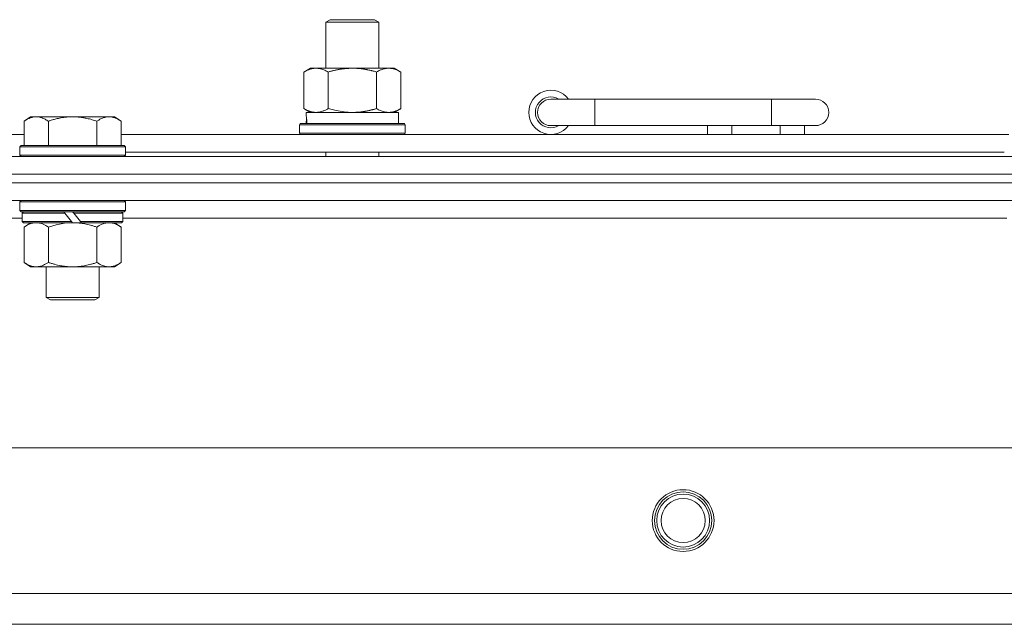
# Model space of a CAD drawing. Units: millimetres. Extents: x 0 to 45910, y -11 to 31500.
# Drawn here: x 6333 to 6556, y 24019 to 24156 of the extents above; entities that cross this region are included whole.
import ezdxf

# ---------------------------------------------------------------- set-up
doc = ezdxf.new("R2010")
doc.units = ezdxf.units.MM
doc.linetypes.add('K5LT_THIN', pattern=[0])
doc.layers.add('R', color=1, linetype='Continuous', true_color=0xff0000)
doc.layers.add('WELDING', color=7, linetype='Continuous', true_color=0xffffff)

msp = doc.modelspace()

# ---------------------------------------------------------------- linework, layer by layer
at = {"layer": 'R', "color": 7, "linetype": 'K5LT_THIN', "lineweight": 18}
for p, q in [((6402.44, 24155.85), (6403.44, 24156.43)), ((6402.44, 24155.85), (6413.64, 24155.85)), ((6402.44, 24145.43), (6402.44, 24155.85)), ((6403.44, 24156.43), (6412.77, 24156.43)), ((6412.77, 24156.43), (6413.44, 24156.43)), ((6414.44, 24155.85), (6413.44, 24156.43)), ((6413.64, 24155.85), (6414.44, 24155.85)), ((6414.44, 24145.43), (6414.44, 24155.85)), ((6397.47, 24144.58), (6398.94, 24145.43)), ((6397.47, 24136.28), (6397.47, 24144.58)), ((6398.94, 24145.43), (6408.44, 24145.43)), ((6402.96, 24136.28), (6402.96, 24144.58)), ((6408.44, 24145.43), (6417.94, 24145.43)), ((6413.93, 24136.28), (6413.93, 24144.58)), ((6419.41, 24144.58), (6417.94, 24145.43)), ((6419.41, 24136.28), (6419.41, 24144.58)), ((6463.44, 24138.43), (6453.44, 24138.43)), ((6463.44, 24132.43), (6463.44, 24138.43)), ((6503.44, 24138.43), (6463.44, 24138.43)), ((6513.44, 24138.43), (6503.44, 24138.43)), ((6503.44, 24132.43), (6503.44, 24138.43)), ((6397.47, 24136.28), (6398.94, 24135.43)), ((6397.99, 24135.43), (6418.94, 24135.43)), ((6419.41, 24136.28), (6417.94, 24135.43)), ((6418.94, 24132.93), (6418.94, 24135.43)), ((6335.52, 24134.43), (6334.04, 24133.43)), ((6334.04, 24127.93), (6334.04, 24133.43)), ((6335.52, 24134.43), (6336.79, 24134.43)), ((6336.79, 24134.43), (6345.04, 24134.43)), ((6339.54, 24127.93), (6339.54, 24133.43)), ((6345.04, 24134.43), (6353.29, 24134.43)), ((6350.54, 24127.93), (6350.54, 24133.43)), ((6353.29, 24134.43), (6354.57, 24134.43)), ((6354.57, 24134.43), (6356.04, 24133.43)), ((6356.04, 24127.93), (6356.04, 24133.43)), ((6396.44, 24132.63), (6396.62, 24132.93)), ((6396.44, 24130.73), (6396.44, 24132.63)), ((6396.44, 24132.63), (6420.44, 24132.63)), ((6396.62, 24132.93), (6420.27, 24132.93)), ((6398.07, 24134.05), (6398, 24132.93)), ((6420.44, 24132.63), (6420.27, 24132.93)), ((6420.44, 24130.73), (6420.44, 24132.63)), ((6463.44, 24132.43), (6453.44, 24132.43)), ((6503.44, 24132.43), (6463.44, 24132.43)), ((6488.94, 24130.43), (6488.94, 24132.43)), ((6494.44, 24130.43), (6494.44, 24132.43)), ((6513.44, 24132.43), (6503.44, 24132.43)), ((6505.44, 24130.43), (6505.44, 24132.43)), ((6510.94, 24130.43), (6510.94, 24132.43)), ((6132.84, 24130.43), (6334.04, 24130.43)), ((6356.04, 24130.43), (6557.24, 24130.43)), ((6396.44, 24130.73), (6396.62, 24130.43)), ((6396.44, 24130.73), (6420.44, 24130.73)), ((6420.44, 24130.73), (6420.27, 24130.43)), ((6333.34, 24127.93), (6333.04, 24127.63)), ((6333.34, 24127.93), (6356.74, 24127.93)), ((6356.74, 24127.93), (6357.04, 24127.63)), ((6333.04, 24125.73), (6333.04, 24127.63)), ((6333.04, 24127.63), (6357.04, 24127.63)), ((6333.04, 24125.73), (6333.34, 24125.43)), ((6333.04, 24125.73), (6357.04, 24125.73)), ((6357.04, 24125.73), (6356.74, 24125.43)), ((6357.04, 24125.73), (6357.04, 24127.63)), ((6357.04, 24126.43), (6556.24, 24126.43)), ((6402.44, 24125.43), (6402.44, 24126.43)), ((6414.44, 24125.43), (6414.44, 24126.43)), ((5571.44, 24125.43), (6895.44, 24125.43)), ((5571.44, 24121.43), (6895.44, 24121.43)), ((5571.44, 24121.43), (6895.44, 24121.43)), ((6895.44, 24119.43), (5571.44, 24119.43)), ((5571.44, 24119.43), (6895.44, 24119.43)), ((6895.44, 24115.43), (5571.44, 24115.43)), ((6333.34, 24115.43), (6333.04, 24115.13)), ((6333.04, 24113.23), (6333.04, 24115.13)), ((6333.04, 24115.13), (6357.04, 24115.13)), ((6356.74, 24115.43), (6357.04, 24115.13)), ((6357.04, 24113.23), (6357.04, 24115.13)), ((6333.04, 24113.23), (6333.34, 24112.93)), ((6333.04, 24113.23), (6357.04, 24113.23)), ((6333.34, 24112.93), (6356.74, 24112.93)), ((6333.94, 24112.93), (6333.64, 24112.63)), ((6333.64, 24110.73), (6333.64, 24112.63)), ((6333.64, 24112.63), (6343.28, 24112.63)), ((6343.04, 24112.93), (6343.28, 24112.63)), ((6343.28, 24112.63), (6344.8, 24110.73)), ((6345.04, 24112.93), (6345.28, 24112.63)), ((6345.28, 24112.63), (6346.8, 24110.73)), ((6345.28, 24112.63), (6356.44, 24112.63)), ((6356.14, 24112.93), (6356.44, 24112.63)), ((6356.44, 24110.73), (6356.44, 24112.63)), ((6357.04, 24113.23), (6356.74, 24112.93)), ((6333.64, 24111.43), (6132.84, 24111.43)), ((6333.64, 24110.73), (6333.94, 24110.43)), ((6333.64, 24110.73), (6344.8, 24110.73)), ((6333.94, 24110.43), (6345.04, 24110.43)), ((6335.52, 24110.43), (6334.04, 24109.43)), ((6344.8, 24110.73), (6345.04, 24110.43)), ((6347.04, 24110.43), (6345.04, 24110.43)), ((6346.8, 24110.73), (6347.04, 24110.43)), ((6346.8, 24110.73), (6356.44, 24110.73)), ((6347.04, 24110.43), (6356.14, 24110.43)), ((6354.57, 24110.43), (6356.04, 24109.43)), ((6356.44, 24110.73), (6356.14, 24110.43)), ((6556.84, 24111.43), (6356.44, 24111.43)), ((6334.04, 24109.43), (6334.04, 24101.43)), ((6339.54, 24109.43), (6339.54, 24101.43)), ((6350.54, 24109.43), (6350.54, 24101.43)), ((6356.04, 24109.43), (6356.04, 24101.43)), ((6335.52, 24100.43), (6334.04, 24101.43)), ((6354.57, 24100.43), (6356.04, 24101.43)), ((6336.79, 24100.43), (6335.52, 24100.43)), ((6345.04, 24100.43), (6336.79, 24100.43)), ((6339.04, 24093.51), (6339.04, 24100.43)), ((6353.29, 24100.43), (6345.04, 24100.43)), ((6351.04, 24093.51), (6351.04, 24100.43)), ((6354.57, 24100.43), (6353.29, 24100.43)), ((6339.04, 24093.51), (6351.04, 24093.51)), ((6340.04, 24092.93), (6339.04, 24093.51)), ((6340.04, 24092.93), (6350.04, 24092.93)), ((6350.04, 24092.93), (6351.04, 24093.51)), ((5644.66, 24059.43), (6822.23, 24059.43)), ((5677.66, 24026.43), (6789.23, 24026.43)), ((6783.44, 24019.43), (5683.44, 24019.43))]:
    msp.add_line(p, q, dxfattribs=at)
for radius in [7, 6.5, 6, 5]:
    msp.add_circle((6483.44, 24042.93), radius, dxfattribs=at)
for centre, radius, start, end in [((6453.44, 24135.43), 5, 36.8699, 323.1301), ((6453.44, 24135.43), 3.5, 58.9973, 301.0027), ((6453.44, 24135.43), 3, 90, 270), ((6513.44, 24135.43), 3, 270, 90)]:
    msp.add_arc(centre, radius, start, end, dxfattribs=at)
msp.add_ellipse((6408.44, 24137.6), major_axis=(0, 22.52), ratio=0.466308, start_param=1.667355, end_param=1.779747, dxfattribs=at)
at = {"layer": 'WELDING', "color": 7, "linetype": 'K5LT_THIN', "lineweight": 18}
for p, q in [((6402.96, 24136.28), (6404.76, 24135.83)), ((6404.76, 24135.83), (6406.59, 24135.53)), ((6406.59, 24135.53), (6408.44, 24135.43)), ((6341.34, 24109.96), (6343.18, 24110.31)), ((6343.18, 24110.31), (6345.04, 24110.43)), ((6339.54, 24109.43), (6341.34, 24109.96))]:
    msp.add_line(p, q, dxfattribs=at)
for points, knots in [([(6402.96, 24144.58), (6402.63, 24144.77), (6402.16, 24145.01), (6401.59, 24145.21), (6401.25, 24145.31), (6400.94, 24145.37), (6400.6, 24145.42), (6400.25, 24145.44), (6399.89, 24145.42), (6399.58, 24145.39), (6399.25, 24145.32), (6398.8, 24145.2), (6398.19, 24144.97), (6397.73, 24144.73), (6397.47, 24144.58)], [0, 0, 0, 0, 2.72415, 3.912285, 4.716446, 5.530362, 6.353984, 7.500189, 8.40607, 9.211142, 9.998759, 11.128707, 12.847273, 15, 15, 15, 15]), ([(6408.44, 24145.43), (6408.38, 24145.43), (6408.27, 24145.43), (6408.09, 24145.43), (6407.91, 24145.42), (6407.73, 24145.42), (6407.56, 24145.41), (6407.32, 24145.39), (6406.91, 24145.36), (6406.43, 24145.31), (6405.97, 24145.25), (6405.61, 24145.19), (6405.25, 24145.13), (6404.89, 24145.06), (6404.53, 24144.99), (6404.19, 24144.91), (6403.87, 24144.83), (6403.56, 24144.75), (6403.26, 24144.67), (6403.06, 24144.61), (6402.96, 24144.58)], [0, 0, 0, 0, 0.13683, 0.27366, 0.41049, 0.54732, 0.68415, 0.820981, 1.094641, 1.641961, 1.915621, 2.189281, 2.472595, 2.755908, 3.039221, 3.322535, 3.565256, 3.807977, 4.050698, 4.293419, 4.293419, 4.293419, 4.293419]), ([(6413.93, 24144.58), (6413.82, 24144.61), (6413.56, 24144.69), (6413.21, 24144.78), (6412.9, 24144.86), (6412.58, 24144.94), (6412.21, 24145.02), (6411.87, 24145.09), (6411.62, 24145.13), (6411.39, 24145.17), (6411.11, 24145.22), (6410.68, 24145.28), (6410.22, 24145.34), (6409.72, 24145.38), (6409.36, 24145.41), (6409.08, 24145.42), (6408.87, 24145.43), (6408.66, 24145.43), (6408.51, 24145.43), (6408.44, 24145.43)], [0, 0, 0, 0, 0.253231, 0.633077, 0.823001, 1.012924, 1.39277, 1.683866, 1.829413, 1.974961, 2.22598, 2.476999, 2.979038, 3.307633, 3.636228, 3.800526, 3.964824, 4.129121, 4.293419, 4.293419, 4.293419, 4.293419]), ([(6419.41, 24144.58), (6419.09, 24144.77), (6418.62, 24145.01), (6418.04, 24145.21), (6417.7, 24145.31), (6417.4, 24145.37), (6417.06, 24145.42), (6416.7, 24145.44), (6416.35, 24145.42), (6416.04, 24145.39), (6415.7, 24145.32), (6415.26, 24145.2), (6414.65, 24144.97), (6414.18, 24144.73), (6413.93, 24144.58)], [0, 0, 0, 0, 2.72415, 3.912285, 4.716446, 5.530362, 6.353984, 7.500189, 8.40607, 9.211142, 9.998759, 11.128707, 12.847273, 15, 15, 15, 15]), ([(6397.47, 24136.28), (6397.76, 24136.11), (6398.2, 24135.89), (6398.76, 24135.68), (6399.14, 24135.56), (6399.5, 24135.49), (6399.86, 24135.44), (6400.1, 24135.43), (6400.22, 24135.43)], [0, 0, 0, 0, 2.905563, 4.375924, 5.511195, 6.679161, 7.850161, 9, 9, 9, 9]), ([(6400.22, 24135.43), (6400.34, 24135.43), (6400.59, 24135.44), (6400.96, 24135.49), (6401.33, 24135.57), (6401.79, 24135.71), (6402.33, 24135.94), (6402.75, 24136.16), (6402.96, 24136.28)], [0, 0, 0, 0, 1.192024, 2.404251, 3.60809, 4.765234, 6.955738, 9, 9, 9, 9]), ([(6408.44, 24135.43), (6408.62, 24135.43), (6408.99, 24135.44), (6409.54, 24135.46), (6410.1, 24135.51), (6410.58, 24135.57), (6410.94, 24135.62), (6411.17, 24135.65), (6411.35, 24135.68), (6411.52, 24135.71), (6411.69, 24135.74), (6411.86, 24135.78), (6412.06, 24135.81), (6412.27, 24135.86), (6412.59, 24135.93), (6412.91, 24136.01), (6413.22, 24136.09), (6413.46, 24136.15), (6413.69, 24136.21), (6413.85, 24136.26), (6413.93, 24136.28)], [0, 0, 0, 0, 0.426692, 0.853385, 1.280077, 1.70677, 1.976977, 2.112081, 2.247185, 2.382289, 2.517392, 2.652496, 2.7876, 2.975699, 3.163798, 3.539996, 3.728096, 3.916195, 4.104294, 4.292393, 4.292393, 4.292393, 4.292393]), ([(6413.93, 24136.28), (6414.21, 24136.11), (6414.65, 24135.89), (6415.21, 24135.68), (6415.6, 24135.56), (6415.95, 24135.49), (6416.31, 24135.44), (6416.55, 24135.43), (6416.67, 24135.43)], [0, 0, 0, 0, 2.905563, 4.375924, 5.511195, 6.679161, 7.850161, 9, 9, 9, 9]), ([(6416.67, 24135.43), (6416.79, 24135.43), (6417.04, 24135.44), (6417.41, 24135.49), (6417.78, 24135.57), (6418.24, 24135.71), (6418.79, 24135.94), (6419.21, 24136.16), (6419.41, 24136.28)], [0, 0, 0, 0, 1.192024, 2.404251, 3.60809, 4.765234, 6.955738, 9, 9, 9, 9]), ([(6334.04, 24133.43), (6334.23, 24133.56), (6334.51, 24133.73), (6334.97, 24133.98), (6335.39, 24134.17), (6335.85, 24134.31), (6336.24, 24134.4), (6336.56, 24134.43), (6336.73, 24134.43), (6336.79, 24134.43)], [0, 0, 0, 0, 2.066603, 3.173746, 5.147824, 6.604769, 8.158967, 9.382212, 10, 10, 10, 10]), ([(6336.79, 24134.43), (6336.92, 24134.43), (6337.17, 24134.42), (6337.57, 24134.35), (6338, 24134.24), (6338.43, 24134.07), (6338.95, 24133.81), (6339.3, 24133.59), (6339.54, 24133.43)], [0, 0, 0, 0, 1.223859, 2.39982, 3.845706, 5.448847, 6.557806, 9, 9, 9, 9]), ([(6339.54, 24133.43), (6339.66, 24133.47), (6339.96, 24133.57), (6340.55, 24133.75), (6341.37, 24133.98), (6342.23, 24134.16), (6343.03, 24134.29), (6343.58, 24134.36), (6344.03, 24134.4), (6344.37, 24134.42), (6344.71, 24134.43), (6344.93, 24134.43), (6345.04, 24134.43)], [0, 0, 0, 0, 1.445393, 3.758023, 7.226967, 11.441055, 14.080791, 16.720528, 18.040396, 19.360264, 20.680132, 22, 22, 22, 22]), ([(6345.04, 24134.43), (6345.18, 24134.43), (6345.46, 24134.43), (6345.87, 24134.41), (6346.28, 24134.38), (6346.82, 24134.32), (6347.48, 24134.23), (6348.41, 24134.05), (6349.25, 24133.84), (6350, 24133.61), (6350.36, 24133.49), (6350.54, 24133.43)], [0, 0, 0, 0, 1.619608, 3.239216, 4.858824, 6.478431, 9.606212, 12.733992, 17.553195, 19.776598, 22, 22, 22, 22]), ([(6350.54, 24133.43), (6350.73, 24133.56), (6351.01, 24133.73), (6351.47, 24133.98), (6351.89, 24134.17), (6352.35, 24134.31), (6352.74, 24134.4), (6353.06, 24134.43), (6353.23, 24134.43), (6353.29, 24134.43)], [0, 0, 0, 0, 2.066603, 3.173746, 5.147824, 6.604769, 8.158967, 9.382212, 10, 10, 10, 10]), ([(6353.29, 24134.43), (6353.42, 24134.43), (6353.67, 24134.42), (6354.07, 24134.35), (6354.5, 24134.24), (6354.93, 24134.07), (6355.45, 24133.81), (6355.8, 24133.59), (6356.04, 24133.43)], [0, 0, 0, 0, 1.223859, 2.39982, 3.845706, 5.448847, 6.557806, 9, 9, 9, 9]), ([(6334.04, 24109.43), (6334.23, 24109.56), (6334.51, 24109.73), (6334.97, 24109.98), (6335.39, 24110.17), (6335.85, 24110.31), (6336.24, 24110.4), (6336.56, 24110.43), (6336.73, 24110.43), (6336.79, 24110.43)], [0, 0, 0, 0, 2.066603, 3.173746, 5.147824, 6.604769, 8.158967, 9.382212, 10, 10, 10, 10]), ([(6336.79, 24110.43), (6336.92, 24110.43), (6337.17, 24110.42), (6337.57, 24110.35), (6338, 24110.24), (6338.43, 24110.07), (6338.95, 24109.81), (6339.3, 24109.59), (6339.54, 24109.43)], [0, 0, 0, 0, 1.223859, 2.39982, 3.845706, 5.448847, 6.557806, 9, 9, 9, 9]), ([(6345.04, 24110.43), (6345.3, 24110.43), (6345.8, 24110.42), (6346.51, 24110.36), (6347.17, 24110.28), (6348.03, 24110.13), (6348.92, 24109.93), (6349.84, 24109.66), (6350.31, 24109.51), (6350.54, 24109.43)], [0, 0, 0, 0, 3.52154, 7.04308, 9.904366, 12.765651, 19.140348, 22.570174, 26, 26, 26, 26]), ([(6350.54, 24109.43), (6350.73, 24109.56), (6351.01, 24109.73), (6351.47, 24109.98), (6351.89, 24110.17), (6352.35, 24110.31), (6352.74, 24110.4), (6353.06, 24110.43), (6353.23, 24110.43), (6353.29, 24110.43)], [0, 0, 0, 0, 2.066603, 3.173746, 5.147824, 6.604769, 8.158967, 9.382212, 10, 10, 10, 10]), ([(6353.29, 24110.43), (6353.42, 24110.43), (6353.67, 24110.42), (6354.07, 24110.35), (6354.5, 24110.24), (6354.93, 24110.07), (6355.45, 24109.81), (6355.8, 24109.59), (6356.04, 24109.43)], [0, 0, 0, 0, 1.223859, 2.39982, 3.845706, 5.448847, 6.557806, 9, 9, 9, 9]), ([(6336.79, 24100.43), (6336.67, 24100.43), (6336.42, 24100.45), (6336.02, 24100.51), (6335.58, 24100.63), (6335.16, 24100.8), (6334.64, 24101.05), (6334.28, 24101.27), (6334.04, 24101.43)], [0, 0, 0, 0, 1.223859, 2.39982, 3.845706, 5.448847, 6.557806, 9, 9, 9, 9]), ([(6339.54, 24101.43), (6339.36, 24101.31), (6339.08, 24101.13), (6338.61, 24100.88), (6338.2, 24100.7), (6337.73, 24100.55), (6337.34, 24100.47), (6337.02, 24100.44), (6336.85, 24100.43), (6336.79, 24100.43)], [0, 0, 0, 0, 2.066603, 3.173746, 5.147824, 6.604769, 8.158967, 9.382212, 10, 10, 10, 10]), ([(6345.04, 24100.43), (6344.79, 24100.43), (6344.28, 24100.45), (6343.57, 24100.5), (6342.91, 24100.59), (6342.05, 24100.73), (6341.16, 24100.94), (6340.25, 24101.2), (6339.78, 24101.35), (6339.54, 24101.43)], [0, 0, 0, 0, 3.52154, 7.04308, 9.904366, 12.765651, 19.140348, 22.570174, 26, 26, 26, 26]), ([(6350.54, 24101.43), (6350.46, 24101.4), (6350.25, 24101.33), (6349.79, 24101.19), (6349.03, 24100.97), (6348.16, 24100.76), (6347.32, 24100.61), (6346.6, 24100.51), (6345.84, 24100.45), (6345.31, 24100.43), (6345.04, 24100.43)], [0, 0, 0, 0, 1.170005, 3.120015, 6.630031, 12.279253, 15.436318, 18.593383, 22.296691, 26, 26, 26, 26]), ([(6353.29, 24100.43), (6353.17, 24100.43), (6352.92, 24100.45), (6352.52, 24100.51), (6352.08, 24100.63), (6351.66, 24100.8), (6351.14, 24101.05), (6350.78, 24101.27), (6350.54, 24101.43)], [0, 0, 0, 0, 1.223859, 2.39982, 3.845706, 5.448847, 6.557806, 9, 9, 9, 9]), ([(6356.04, 24101.43), (6355.86, 24101.31), (6355.58, 24101.13), (6355.11, 24100.88), (6354.7, 24100.7), (6354.23, 24100.55), (6353.84, 24100.47), (6353.52, 24100.44), (6353.35, 24100.43), (6353.29, 24100.43)], [0, 0, 0, 0, 2.066603, 3.173746, 5.147824, 6.604769, 8.158967, 9.382212, 10, 10, 10, 10])]:
    msp.add_open_spline(points, degree=3, knots=knots, dxfattribs=at)

doc.saveas('drawing.dxf')
